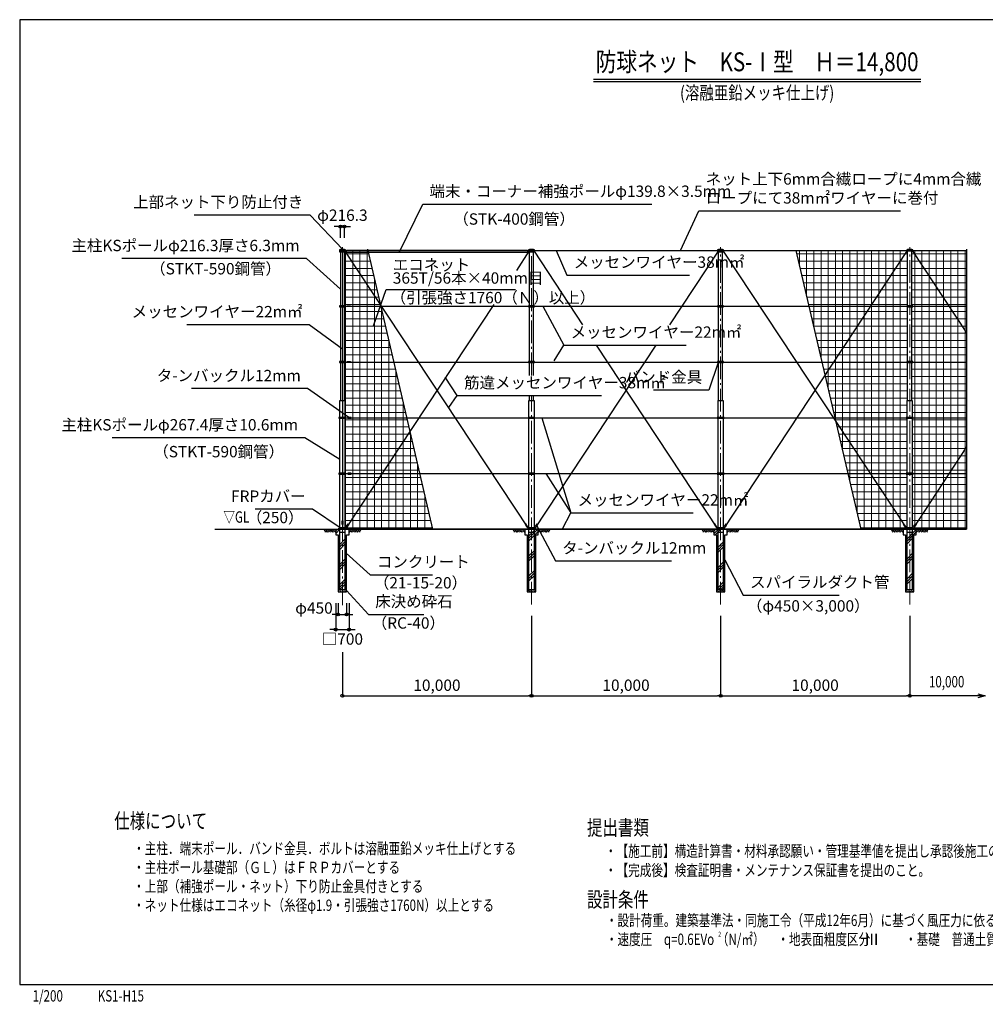
# Model space of a CAD drawing. Units: millimetres. Extents: x -468 to 77532, y 1487 to 53529.
# Drawn here: x -468 to 50598, y 1487 to 53529 of the extents above; entities that cross this region are included whole.
import ezdxf
from ezdxf.enums import TextEntityAlignment as Align

# ---------------------------------------------------------------- set-up
doc = ezdxf.new("R2010")
doc.units = ezdxf.units.MM
doc.linetypes.add('DASHDOT', pattern=[8.5, 6, -1, 0.5, -1])
doc.layers.get('DEFPOINTS').update_dxf_attribs({"color": 4})
for name, color, linetype in [('図面枠', 7, 'Continuous'), ('寸法', 6, 'Continuous'), ('寸法引出', 7, 'Continuous'), ('寸法文字', 6, 'Continuous'), ('画層1', 7, 'Continuous'), ('画層1-1', 82, 'Continuous'), ('画層2', 42, 'Continuous'), ('画層2-1', 5, 'Continuous')]:
    doc.layers.add(name, color=color, linetype=linetype)
for name, color, linetype, lineweight in [('通り芯', 4, 'Continuous', 13), ('ﾈｯﾄ', 230, 'Continuous', 13), ('ﾊｯﾁﾝｸﾞ', 1, 'Continuous', 13)]:
    doc.layers.add(name, color=color, linetype=linetype, lineweight=lineweight)
doc.styles.add('1_100', font='romans.shx', dxfattribs={"width": 0.75, "bigfont": 'extfont2.shx'})
doc.styles.add('STYLE1', font='HGRSKP.TTF', dxfattribs={"width": 0.75})
doc.styles.add('ＭＳ Ｐ明朝', font='msmincho.ttc')
doc.dimstyles.new('1_200', dxfattribs={"dimscale": 200, "dimtxt": 3, "dimasz": 0.8, "dimexe": 0, "dimexo": 3, "dimgap": 1, "dimtad": 1, "dimdec": 1, "dimzin": 12, "dimdsep": 46, "dimlunit": 6, "dimtxsty": '1_100', "dimblk1": 'ORIGIN', "dimblk2": 'ORIGIN', "dimsah": 1, "dimcen": 0.09, "dimclrd": 256, "dimclre": 256, "dimclrt": 256, "dimadec": 0, "dimazin": 0, "dimtfac": 1, "dimtdec": 1, "dimtmove": 2, "dimatfit": 3, "dimldrblk": 'ORIGIN', "dimfxl": 1, "dimtolj": 1, "dimtzin": 0, "dimarcsym": 0})
pattern_1 = [(45, (148118.6, -182224.4), (-530.33, 530.33), []), (45, (148052.3, -182158.1), (-530.33, 530.33), []), (45, (147986, -182091.8), (-530.33, 530.33), [])]

# ---------------------------------------------------------------- blocks, each defined once
blk = doc.blocks.new('_ORIGIN')
at = {"color": 0, "linetype": 'ByBlock'}
blk.add_line((0, 0), (-1, 0), dxfattribs=at)
blk.add_circle((0, 0), 0.5, dxfattribs=at)
blk = doc.blocks.new('*D3')
at = {"layer": 'DEFPOINTS', "color": 0, "linetype": 'Continuous'}
for p in [(26598, 22621), (16598, 20695), (26598, 17795)]:
    blk.add_point(p, dxfattribs=at)
at = {"layer": '寸法', "linetype": 'Continuous', "lineweight": -2}
for p, q in [((26598, 22021), (26598, 17795)), ((16598, 20095), (16598, 17795)), ((16758, 17795), (26438, 17795))]:
    blk.add_line(p, q, dxfattribs=at)
at = {"layer": '寸法', "linetype": 'Continuous', "lineweight": -2, "xscale": 160, "yscale": 160, "zscale": 160, "rotation": 180}
blk.add_blockref('_ORIGIN', (16598, 17795), dxfattribs=at)
at = {"layer": '寸法', "linetype": 'Continuous', "lineweight": -2, "xscale": 160, "yscale": 160, "zscale": 160}
blk.add_blockref('_ORIGIN', (26598, 17795), dxfattribs=at)
at = {"layer": '寸法', "linetype": 'Continuous', "insert": (21598, 18353), "char_height": 600, "attachment_point": 5, "style": '1_100'}
blk.add_mtext('\\A1;10,000', dxfattribs=at)
blk = doc.blocks.new('*D4')
at = {"layer": 'DEFPOINTS', "color": 0, "linetype": 'Continuous'}
for p in [(16248, 23295), (16948, 23295), (16948, 21295)]:
    blk.add_point(p, dxfattribs=at)
at = {"layer": '寸法', "linetype": 'Continuous', "lineweight": -2}
for p, q in [((16248, 22695), (16248, 21295)), ((16948, 22695), (16948, 21295)), ((16088, 21295), (15928, 21295)), ((16248, 21295), (16948, 21295)), ((17108, 21295), (17268, 21295))]:
    blk.add_line(p, q, dxfattribs=at)
at = {"layer": '寸法', "linetype": 'Continuous', "lineweight": -2, "xscale": 160, "yscale": 160, "zscale": 160}
blk.add_blockref('_ORIGIN', (16248, 21295), dxfattribs=at)
at = {"layer": '寸法', "linetype": 'Continuous', "lineweight": -2, "xscale": 160, "yscale": 160, "zscale": 160, "rotation": 180}
blk.add_blockref('_ORIGIN', (16948, 21295), dxfattribs=at)
at = {"layer": '寸法', "linetype": 'Continuous', "insert": (16598, 20795), "char_height": 600, "attachment_point": 5, "style": '1_100'}
blk.add_mtext('\\A1;□700', dxfattribs=at)
blk = doc.blocks.new('*D5')
at = {"layer": 'DEFPOINTS', "color": 0, "linetype": 'Continuous'}
for p in [(26598, 22621), (36598, 22621), (36598, 17795)]:
    blk.add_point(p, dxfattribs=at)
at = {"layer": '寸法', "linetype": 'Continuous', "lineweight": -2}
for p, q in [((26598, 22021), (26598, 17795)), ((36598, 22021), (36598, 17795)), ((26758, 17795), (36438, 17795))]:
    blk.add_line(p, q, dxfattribs=at)
at = {"layer": '寸法', "linetype": 'Continuous', "lineweight": -2, "xscale": 160, "yscale": 160, "zscale": 160, "rotation": 180}
blk.add_blockref('_ORIGIN', (26598, 17795), dxfattribs=at)
at = {"layer": '寸法', "linetype": 'Continuous', "lineweight": -2, "xscale": 160, "yscale": 160, "zscale": 160}
blk.add_blockref('_ORIGIN', (36598, 17795), dxfattribs=at)
at = {"layer": '寸法', "linetype": 'Continuous', "insert": (31598, 18353), "char_height": 600, "attachment_point": 5, "style": '1_100'}
blk.add_mtext('\\A1;10,000', dxfattribs=at)
blk = doc.blocks.new('*D6')
at = {"layer": 'DEFPOINTS', "color": 0, "linetype": 'Continuous'}
for p in [(36598, 22621), (46598, 22621), (46598, 17795)]:
    blk.add_point(p, dxfattribs=at)
at = {"layer": '寸法', "linetype": 'Continuous', "lineweight": -2}
for p, q in [((36598, 22021), (36598, 17795)), ((46598, 22021), (46598, 17795)), ((36758, 17795), (46438, 17795))]:
    blk.add_line(p, q, dxfattribs=at)
at = {"layer": '寸法', "linetype": 'Continuous', "lineweight": -2, "xscale": 160, "yscale": 160, "zscale": 160, "rotation": 180}
blk.add_blockref('_ORIGIN', (36598, 17795), dxfattribs=at)
at = {"layer": '寸法', "linetype": 'Continuous', "lineweight": -2, "xscale": 160, "yscale": 160, "zscale": 160}
blk.add_blockref('_ORIGIN', (46598, 17795), dxfattribs=at)
at = {"layer": '寸法', "linetype": 'Continuous', "insert": (41598, 18353), "char_height": 600, "attachment_point": 5, "style": '1_100'}
blk.add_mtext('\\A1;10,000', dxfattribs=at)
blk = doc.blocks.new('*D7')
at = {"layer": 'DEFPOINTS', "color": 0, "linetype": 'Continuous'}
for p in [(16373, 23295), (16823, 23295), (16823, 22095)]:
    blk.add_point(p, dxfattribs=at)
at = {"layer": '寸法', "linetype": 'Continuous', "lineweight": -2}
for p, q in [((16373, 22695), (16373, 22095)), ((16823, 22695), (16823, 22095)), ((16213, 22095), (16053, 22095)), ((16373, 22095), (16823, 22095)), ((16983, 22095), (17143, 22095))]:
    blk.add_line(p, q, dxfattribs=at)
at = {"layer": '寸法', "linetype": 'Continuous', "lineweight": -2, "xscale": 160, "yscale": 160, "zscale": 160}
blk.add_blockref('_ORIGIN', (16373, 22095), dxfattribs=at)
at = {"layer": '寸法', "linetype": 'Continuous', "lineweight": -2, "xscale": 160, "yscale": 160, "zscale": 160, "rotation": 180}
blk.add_blockref('_ORIGIN', (16823, 22095), dxfattribs=at)
at = {"layer": '寸法', "linetype": 'Continuous', "insert": (15095, 22434), "char_height": 600, "attachment_point": 5, "style": '1_100'}
blk.add_mtext('\\A1;φ450', dxfattribs=at)
blk = doc.blocks.new('*D8')
at = {"layer": 'DEFPOINTS', "color": 0, "linetype": 'Continuous'}
for p in [(16706, 42595), (16490, 41395), (16706, 41395)]:
    blk.add_point(p, dxfattribs=at)
at = {"layer": '寸法', "linetype": 'Continuous', "lineweight": -2}
for p, q in [((16330, 42595), (16170, 42595)), ((16490, 41995), (16490, 42595)), ((16490, 42595), (16706, 42595)), ((16706, 41995), (16706, 42595)), ((16866, 42595), (17026, 42595))]:
    blk.add_line(p, q, dxfattribs=at)
at = {"layer": '寸法', "linetype": 'Continuous', "lineweight": -2, "xscale": 160, "yscale": 160, "zscale": 160}
blk.add_blockref('_ORIGIN', (16490, 42595), dxfattribs=at)
at = {"layer": '寸法', "linetype": 'Continuous', "lineweight": -2, "xscale": 160, "yscale": 160, "zscale": 160, "rotation": 180}
blk.add_blockref('_ORIGIN', (16706, 42595), dxfattribs=at)
at = {"layer": '寸法', "linetype": 'Continuous', "insert": (16598, 43195), "char_height": 600, "attachment_point": 5, "style": '1_100'}
blk.add_mtext('\\A1;φ216.3', dxfattribs=at)

msp = doc.modelspace()

# ---------------------------------------------------------------- hatches: boundary and pattern name
at = {"layer": 'ﾈｯﾄ', "lineweight": 13}
h = msp.add_hatch(dxfattribs=at)
h.set_pattern_fill('NET', color=256, scale=120, style=0)
h.paths.add_polyline_path([(17931.14, 41335.4), (16706.49, 41335.4), (16706.49, 33595.4), (16732.04, 33595.4), (16732.04, 26620.4), (21360.93, 26620.4)])
h = msp.add_hatch(dxfattribs=at)
h.set_pattern_fill('NET', color=256, scale=120, style=0)
h.paths.add_polyline_path([(44518.95, 38385.4), (46440.19, 41297.51), (46440.19, 41335.4), (40579.06, 41335.4), (41266.69, 38385.4)])
h.paths.add_polyline_path([(46490.19, 41310.4), (46448.7, 41310.4), (44518.95, 38385.4), (46440.19, 38385.4), (46440.19, 38410.4), (46490.19, 38410.4)])
h.paths.add_polyline_path([(41266.69, 38385.4), (41954.32, 35435.4), (42572.7, 35435.4), (44518.95, 38385.4)])
h.paths.add_polyline_path([(46440.19, 35435.4), (46440.19, 35460.4), (46490.19, 35460.4), (46490.19, 38360.4), (46440.19, 38360.4), (46440.19, 38385.4), (44518.95, 38385.4), (42572.7, 35435.4)])
h.paths.add_polyline_path([(46414.64, 32485.4), (46414.64, 32510.4), (46464.64, 32510.4), (46464.64, 33595.4), (46490.19, 33595.4), (46490.19, 35410.4), (46440.19, 35410.4), (46440.19, 35435.4), (42572.7, 35435.4), (42115.76, 34742.8), (42641.94, 32485.4)])
h.paths.add_polyline_path([(42572.7, 35435.4), (41954.32, 35435.4), (42115.76, 34742.8)])
h.paths.add_polyline_path([(42688.08, 32287.46), (43329.57, 29535.4), (44509.93, 29535.4)])
h.paths.add_polyline_path([(44509.93, 29535.4), (46414.64, 29535.4), (46414.64, 29560.4), (46464.64, 29560.4), (46464.64, 32460.4), (46414.64, 32460.4), (46414.64, 32485.4), (42641.94, 32485.4), (42688.08, 32287.46)])
h.paths.add_polyline_path([(46276.39, 26867.01), (46295.8, 26879.57), (46390.56, 26733.09), (46372.69, 26721.54), (46423.09, 26645.4), (46464.64, 26645.4), (46464.64, 29510.4), (46414.64, 29510.4), (46414.64, 29535.4), (44509.93, 29535.4)])
h.paths.add_polyline_path([(44509.93, 29535.4), (43329.57, 29535.4), (44009.04, 26620.4), (46414.64, 26620.4), (46414.64, 26658.17), (46372.69, 26721.54), (46356.98, 26711.37), (46262.22, 26857.84), (46276.39, 26867.01)])
h.paths.add_polyline_path([(49598.34, 26620.4), (49598.34, 29535.4), (48671.96, 29535.4), (46919.42, 26867.58), (46934.47, 26857.84), (46839.71, 26711.37), (46823.63, 26721.77), (46782.04, 26658.46), (46782.04, 26620.4)])
h.paths.add_polyline_path([(48671.96, 29535.4), (46782.04, 29535.4), (46782.04, 29510.4), (46732.04, 29510.4), (46732.04, 26645.4), (46773.47, 26645.4), (46823.63, 26721.77), (46806.13, 26733.09), (46900.88, 26879.57), (46919.42, 26867.58)])
h.paths.add_polyline_path([(48671.96, 29535.4), (49598.34, 30945.6), (49598.34, 32485.4), (46782.04, 32485.4), (46782.04, 32460.4), (46732.04, 32460.4), (46732.04, 29560.4), (46782.04, 29560.4), (46782.04, 29535.4)])
h.paths.add_polyline_path([(48671.96, 29535.4), (49598.34, 29535.4), (49598.34, 30945.6)], flags=17)
h.paths.add_polyline_path([(49598.34, 32485.4), (49598.34, 35435.4), (46756.49, 35435.4), (46756.49, 35410.4), (46706.49, 35410.4), (46706.49, 33595.4), (46732.04, 33595.4), (46732.04, 32510.4), (46782.04, 32510.4), (46782.04, 32485.4)])
h.paths.add_polyline_path([(49598.34, 35435.4), (49598.34, 36970.95), (48669.24, 38385.4), (46756.49, 38385.4), (46756.49, 38360.4), (46706.49, 38360.4), (46706.49, 35460.4), (46756.49, 35460.4), (46756.49, 35435.4)])
h.paths.add_polyline_path([(48669.24, 38385.4), (49598.34, 36970.95), (49598.34, 38385.4)])
h.paths.add_polyline_path([(49598.34, 41335.4), (46756.49, 41335.4), (46756.49, 41297.34), (48669.24, 38385.4), (49598.34, 38385.4)])
h.paths.add_polyline_path([(46747.92, 41310.4), (46706.49, 41310.4), (46706.49, 38410.4), (46756.49, 38410.4), (46756.49, 38385.4), (48669.24, 38385.4)])
at = {"layer": 'ﾊｯﾁﾝｸﾞ'}
h = msp.add_hatch(dxfattribs=at)
h.set_pattern_fill('PLAST', color=256, scale=3000, angle=45, style=0)
h.set_pattern_definition(pattern_1)
h.paths.add_polyline_path([(16373.34, 23395.4), (16823.34, 23395.4), (16823.34, 26295.4), (16948.34, 26295.4), (16948.34, 26595.4), (16248.34, 26595.4), (16248.34, 26295.4), (16373.34, 26295.4)])
h = msp.add_hatch(dxfattribs=at)
h.set_pattern_fill('PLAST', color=256, scale=3000, angle=45, style=0)
h.set_pattern_definition(pattern_1)
h.paths.add_polyline_path([(26373.34, 23395.4), (26823.34, 23395.4), (26823.34, 26295.4), (26948.34, 26295.4), (26948.34, 26595.4), (26248.34, 26595.4), (26248.34, 26295.4), (26373.34, 26295.4)])
h = msp.add_hatch(dxfattribs=at)
h.set_pattern_fill('PLAST', color=256, scale=3000, angle=45, style=0)
h.set_pattern_definition(pattern_1)
h.paths.add_polyline_path([(36823.34, 26295.4), (36948.34, 26295.4), (36948.34, 26595.4), (36248.34, 26595.4), (36248.34, 26295.4), (36373.34, 26295.4), (36373.34, 23395.4), (36823.34, 23395.4)])
h = msp.add_hatch(dxfattribs=at)
h.set_pattern_fill('PLAST', color=256, scale=3000, angle=45, style=0)
h.set_pattern_definition(pattern_1)
h.paths.add_polyline_path([(46823.34, 26295.4), (46948.34, 26295.4), (46948.34, 26595.4), (46248.34, 26595.4), (46248.34, 26295.4), (46373.34, 26295.4), (46373.34, 23395.4), (46823.34, 23395.4)])

# ---------------------------------------------------------------- linework, layer by layer
at = {"layer": 'DEFPOINTS'}
for p, q in [((17917.82, 41392.55), (21366.76, 26595.4)), ((40579.06, 41335.4), (44014.86, 26595.4)), ((49598.34, 41395.4), (49598.34, 26595.4))]:
    msp.add_line(p, q, dxfattribs=at)
at = {"layer": '図面枠'}
msp.add_lwpolyline([(-468.32, 2528.74), (77531.68, 2528.74), (77531.68, 53528.74), (-468.32, 53528.74)], close=True, dxfattribs=at)
at = {"layer": '寸法', "linetype": 'Continuous'}
for points in [[(50598.02, 17795.4), (46598.34, 17795.4)], [(50198.02, 17902.58), (50598.02, 17795.4), (50198.02, 17688.22)]]:
    msp.add_lwpolyline(points, dxfattribs=at)
at = {"layer": '寸法引出', "linetype": 'Continuous'}
for p, q in [((27205.97, 38385.4), (28305.56, 36326.66)), ((22672.19, 33656.78), (22028.68, 34629.05)), ((27146.96, 32485.4), (28675.66, 27459.31)), ((27350.92, 29535.4), (28675.66, 27459.31))]:
    msp.add_line(p, q, dxfattribs=at)
at = {"layer": '画層1', "linetype": 'Continuous'}
for p, q in [((29878.16, 50390.39), (47185.2, 50390.39)), ((29878.16, 50270.39), (47185.2, 50270.39)), ((16756.49, 41360.4), (16440.19, 41360.4)), ((16440.19, 41360.4), (16440.19, 41310.4)), ((16440.19, 41310.4), (16440.19, 41260.4)), ((16756.49, 41310.4), (16440.19, 41310.4)), ((16440.19, 41310.4), (16756.49, 41310.4)), ((16440.19, 41260.4), (16756.49, 41260.4)), ((16490.19, 41395.4), (16490.19, 33395.4)), ((16490.19, 41395.4), (16706.49, 41395.4)), ((16573.34, 41360.4), (16573.34, 41310.4)), ((16573.34, 41310.4), (16573.34, 41260.4)), ((16598.34, 41335.4), (49598.34, 41335.4)), ((16598.34, 41335.4), (16598.34, 26620.4)), ((16623.34, 41310.4), (16623.34, 41360.4)), ((16623.34, 41260.4), (16623.34, 41310.4)), ((16706.49, 41395.4), (16706.49, 33395.4)), ((16731.49, 41335.4), (16857.04, 41335.4)), ((16756.49, 41310.4), (16756.49, 41360.4)), ((16756.49, 41260.4), (16756.49, 41310.4)), ((26756.49, 41360.4), (26440.19, 41360.4)), ((26440.19, 41360.4), (26440.19, 41310.4)), ((26440.19, 41310.4), (26440.19, 41260.4)), ((26756.49, 41310.4), (26440.19, 41310.4)), ((26440.19, 41310.4), (26756.49, 41310.4)), ((26440.19, 41260.4), (26756.49, 41260.4)), ((26490.19, 41395.4), (26706.49, 41395.4)), ((26490.19, 34730.12), (26490.19, 41395.4)), ((26573.34, 41360.4), (26573.34, 41310.4)), ((26573.34, 41310.4), (26573.34, 41260.4)), ((26623.34, 41310.4), (26623.34, 41360.4)), ((26623.34, 41260.4), (26623.34, 41310.4)), ((26706.49, 34730.12), (26706.49, 41395.4)), ((26756.49, 41310.4), (26756.49, 41360.4)), ((26756.49, 41260.4), (26756.49, 41310.4)), ((36440.19, 41360.4), (36440.19, 41310.4)), ((36756.49, 41360.4), (36440.19, 41360.4)), ((36440.19, 41310.4), (36440.19, 41260.4)), ((36440.19, 41310.4), (36756.49, 41310.4)), ((36440.19, 41260.4), (36756.49, 41260.4)), ((36490.19, 33395.4), (36490.19, 41395.4)), ((36490.19, 41395.4), (36706.49, 41395.4)), ((36573.34, 41360.4), (36573.34, 41310.4)), ((36573.34, 41310.4), (36573.34, 41260.4)), ((36623.34, 41310.4), (36623.34, 41360.4)), ((36623.34, 41260.4), (36623.34, 41310.4)), ((36706.49, 33395.4), (36706.49, 41395.4)), ((36756.49, 41310.4), (36756.49, 41360.4)), ((36756.49, 41260.4), (36756.49, 41310.4)), ((46756.49, 41360.4), (46440.19, 41360.4)), ((46440.19, 41360.4), (46440.19, 41310.4)), ((46440.19, 41310.4), (46756.49, 41310.4)), ((46490.19, 33395.4), (46490.19, 41395.4)), ((46490.19, 41395.4), (46706.49, 41395.4)), ((46573.34, 41360.4), (46573.34, 41310.4)), ((46623.34, 41310.4), (46623.34, 41360.4)), ((46706.49, 33395.4), (46706.49, 41395.4)), ((46756.49, 41310.4), (46756.49, 41360.4)), ((16756.49, 38410.4), (16440.19, 38410.4)), ((16440.19, 38410.4), (16440.19, 38360.4)), ((16440.19, 38360.4), (16756.49, 38360.4)), ((16573.34, 38410.4), (16573.34, 38360.4)), ((16623.34, 38360.4), (16623.34, 38410.4)), ((16756.49, 38360.4), (16756.49, 38410.4)), ((26756.49, 38410.4), (26440.19, 38410.4)), ((26440.19, 38410.4), (26440.19, 38360.4)), ((26440.19, 38360.4), (26756.49, 38360.4)), ((26573.34, 38410.4), (26573.34, 38360.4)), ((26623.34, 38360.4), (26623.34, 38410.4)), ((26756.49, 38360.4), (26756.49, 38410.4)), ((36440.19, 38410.4), (36440.19, 38360.4)), ((36756.49, 38410.4), (36440.19, 38410.4)), ((36440.19, 38360.4), (36756.49, 38360.4)), ((36573.34, 38410.4), (36573.34, 38360.4)), ((36623.34, 38360.4), (36623.34, 38410.4)), ((36756.49, 38360.4), (36756.49, 38410.4)), ((46756.49, 38410.4), (46440.19, 38410.4)), ((46440.19, 38410.4), (46440.19, 38360.4)), ((46440.19, 38360.4), (46756.49, 38360.4)), ((46573.34, 38410.4), (46573.34, 38360.4)), ((46623.34, 38360.4), (46623.34, 38410.4)), ((46756.49, 38360.4), (46756.49, 38410.4)), ((16756.49, 35460.4), (16440.19, 35460.4)), ((16440.19, 35460.4), (16440.19, 35410.4)), ((16440.19, 35410.4), (16756.49, 35410.4)), ((16573.34, 35460.4), (16573.34, 35410.4)), ((16623.34, 35410.4), (16623.34, 35460.4)), ((16756.49, 35410.4), (16756.49, 35460.4)), ((26756.49, 35460.4), (26440.19, 35460.4)), ((26440.19, 35460.4), (26440.19, 35410.4)), ((26440.19, 35410.4), (26756.49, 35410.4)), ((26573.34, 35460.4), (26573.34, 35410.4)), ((26623.34, 35410.4), (26623.34, 35460.4)), ((26756.49, 35410.4), (26756.49, 35460.4)), ((36440.19, 35460.4), (36440.19, 35410.4)), ((36756.49, 35460.4), (36440.19, 35460.4)), ((36440.19, 35410.4), (36756.49, 35410.4)), ((36573.34, 35460.4), (36573.34, 35410.4)), ((36623.34, 35410.4), (36623.34, 35460.4)), ((36756.49, 35410.4), (36756.49, 35460.4)), ((46756.49, 35460.4), (46440.19, 35460.4)), ((46440.19, 35460.4), (46440.19, 35410.4)), ((46440.19, 35410.4), (46756.49, 35410.4)), ((46573.34, 35460.4), (46573.34, 35410.4)), ((46623.34, 35410.4), (46623.34, 35460.4)), ((46756.49, 35410.4), (46756.49, 35460.4)), ((16464.64, 33395.4), (16732.04, 33395.4)), ((16464.64, 23395.4), (16464.64, 33395.4)), ((16732.04, 33395.4), (16732.04, 23395.4)), ((26464.64, 33395.4), (26732.04, 33395.4)), ((26464.64, 23395.4), (26464.64, 33395.4)), ((26490.19, 33395.4), (26490.19, 33656.78)), ((26706.49, 33395.4), (26706.49, 33656.78)), ((26732.04, 33395.4), (26732.04, 23395.4)), ((36464.64, 33395.4), (36732.04, 33395.4)), ((36464.64, 23395.4), (36464.64, 33395.4)), ((36732.04, 33395.4), (36732.04, 23395.4)), ((46464.64, 33395.4), (46732.04, 33395.4)), ((46464.64, 23395.4), (46464.64, 33395.4)), ((46732.04, 33395.4), (46732.04, 23395.4)), ((16782.04, 32510.4), (16414.64, 32510.4)), ((16414.64, 32510.4), (16414.64, 32460.4)), ((16414.64, 32460.4), (16782.04, 32460.4)), ((16573.34, 32510.4), (16573.34, 32460.4)), ((16623.34, 32460.4), (16623.34, 32510.4)), ((16782.04, 32460.4), (16782.04, 32510.4)), ((26414.64, 32510.4), (26414.64, 32460.4)), ((26782.04, 32510.4), (26414.64, 32510.4)), ((26414.64, 32460.4), (26782.04, 32460.4)), ((26573.34, 32510.4), (26573.34, 32460.4)), ((26623.34, 32460.4), (26623.34, 32510.4)), ((26782.04, 32460.4), (26782.04, 32510.4)), ((36414.64, 32510.4), (36414.64, 32460.4)), ((36782.04, 32510.4), (36414.64, 32510.4)), ((36414.64, 32460.4), (36782.04, 32460.4)), ((36573.34, 32510.4), (36573.34, 32460.4)), ((36623.34, 32460.4), (36623.34, 32510.4)), ((36782.04, 32460.4), (36782.04, 32510.4)), ((46782.04, 32510.4), (46414.64, 32510.4)), ((46414.64, 32510.4), (46414.64, 32460.4)), ((46414.64, 32460.4), (46782.04, 32460.4)), ((46573.34, 32510.4), (46573.34, 32460.4)), ((46623.34, 32460.4), (46623.34, 32510.4)), ((46782.04, 32460.4), (46782.04, 32510.4)), ((16782.04, 29560.4), (16414.64, 29560.4)), ((16414.64, 29560.4), (16414.64, 29510.4)), ((16414.64, 29510.4), (16782.04, 29510.4)), ((16573.34, 29560.4), (16573.34, 29510.4)), ((16623.34, 29510.4), (16623.34, 29560.4)), ((16782.04, 29510.4), (16782.04, 29560.4)), ((26414.64, 29560.4), (26414.64, 29510.4)), ((26782.04, 29560.4), (26414.64, 29560.4)), ((26414.64, 29510.4), (26782.04, 29510.4)), ((26573.34, 29560.4), (26573.34, 29510.4)), ((26623.34, 29510.4), (26623.34, 29560.4)), ((26782.04, 29510.4), (26782.04, 29560.4)), ((36414.64, 29560.4), (36414.64, 29510.4)), ((36782.04, 29560.4), (36414.64, 29560.4)), ((36414.64, 29510.4), (36782.04, 29510.4)), ((36573.34, 29560.4), (36573.34, 29510.4)), ((36623.34, 29510.4), (36623.34, 29560.4)), ((36782.04, 29510.4), (36782.04, 29560.4)), ((46782.04, 29560.4), (46414.64, 29560.4)), ((46414.64, 29560.4), (46414.64, 29510.4)), ((46414.64, 29510.4), (46782.04, 29510.4)), ((46573.34, 29560.4), (46573.34, 29510.4)), ((46623.34, 29510.4), (46623.34, 29560.4)), ((46782.04, 29510.4), (46782.04, 29560.4)), ((16573.34, 26645.4), (16573.34, 26595.4)), ((16598.34, 26620.4), (49598.34, 26620.4)), ((16623.34, 26595.4), (16623.34, 26645.4)), ((26573.34, 26645.4), (26573.34, 26595.4)), ((26623.34, 26595.4), (26623.34, 26645.4)), ((36573.34, 26645.4), (36573.34, 26595.4)), ((36623.34, 26595.4), (36623.34, 26645.4)), ((46573.34, 26645.4), (46573.34, 26595.4)), ((46623.34, 26595.4), (46623.34, 26645.4))]:
    msp.add_line(p, q, dxfattribs=at)
at = {"layer": '画層1', "color": 5}
msp.add_line((26464.64, 33395.4), (26732.04, 33395.4), dxfattribs=at)
at = {"layer": '画層1'}
for points in [[(16857.04, 41355.4), (17031.49, 41355.4), (17031.49, 41315.4), (16857.04, 41315.4)], [(16578.34, 27045.4), (16618.34, 27045.4), (16618.34, 26845.4), (16578.34, 26845.4)], [(16882.59, 26600.4), (17057.04, 26600.4), (17057.04, 26640.4), (16882.59, 26640.4)]]:
    msp.add_lwpolyline(points, close=True, dxfattribs=at)
at = {"layer": '画層1', "linetype": 'Continuous'}
for points in [[(16414.64, 26645.4), (16782.04, 26645.4), (16782.04, 26595.4), (16414.64, 26595.4)], [(26414.64, 26645.4), (26782.04, 26645.4), (26782.04, 26595.4), (26414.64, 26595.4)], [(36414.64, 26645.4), (36782.04, 26645.4), (36782.04, 26595.4), (36414.64, 26595.4)], [(46414.64, 26645.4), (46782.04, 26645.4), (46782.04, 26595.4), (46414.64, 26595.4)]]:
    msp.add_lwpolyline(points, close=True, dxfattribs=at)
for centre in [(16465.19, 41335.4), (16465.19, 41285.4), (16598.34, 41335.4), (16598.34, 41285.4), (16731.49, 41335.4), (16731.49, 41285.4), (26465.19, 41335.4), (26465.19, 41285.4), (26598.34, 41335.4), (26598.34, 41285.4), (26731.49, 41335.4), (26731.49, 41285.4), (36465.19, 41335.4), (36465.19, 41285.4), (36598.34, 41335.4), (36598.34, 41285.4), (36731.49, 41335.4), (36731.49, 41285.4), (46465.19, 41335.4), (46598.34, 41335.4), (46731.49, 41335.4), (16465.19, 38385.4), (16598.34, 38385.4), (16731.49, 38385.4), (26465.19, 38385.4), (26598.34, 38385.4), (26731.49, 38385.4), (36465.19, 38385.4), (36598.34, 38385.4), (36731.49, 38385.4), (46465.19, 38385.4), (46598.34, 38385.4), (46731.49, 38385.4), (16465.19, 35435.4), (16598.34, 35435.4), (16731.49, 35435.4), (26465.19, 35435.4), (26598.34, 35435.4), (26731.49, 35435.4), (36465.19, 35435.4), (36598.34, 35435.4), (36731.49, 35435.4), (46465.19, 35435.4), (46598.34, 35435.4), (46731.49, 35435.4), (16439.64, 32485.4), (16598.34, 32485.4), (16757.04, 32485.4), (26439.64, 32485.4), (26598.34, 32485.4), (26757.04, 32485.4), (36439.64, 32485.4), (36598.34, 32485.4), (36757.04, 32485.4), (46439.64, 32485.4), (46598.34, 32485.4), (46757.04, 32485.4), (16439.64, 29535.4), (16598.34, 29535.4), (16757.04, 29535.4), (26439.64, 29535.4), (26598.34, 29535.4), (26757.04, 29535.4), (36439.64, 29535.4), (36598.34, 29535.4), (36757.04, 29535.4), (46439.64, 29535.4), (46598.34, 29535.4), (46757.04, 29535.4), (16439.64, 26620.4), (16598.34, 26620.4), (16757.04, 26620.4), (26439.64, 26620.4), (26598.34, 26620.4), (26757.04, 26620.4), (36439.64, 26620.4), (36598.34, 26620.4), (36757.04, 26620.4), (46439.64, 26620.4), (46598.34, 26620.4), (46757.04, 26620.4)]:
    msp.add_circle(centre, 10.77, dxfattribs=at)
at = {"layer": '画層1-1', "linetype": 'Continuous'}
for p, q in [((16731.49, 41285.4), (26439.64, 26620.4)), ((16806.49, 41285.4), (16756.49, 41285.4)), ((26465.19, 41285.4), (25798.33, 40278.05)), ((26390.19, 41285.4), (26440.19, 41285.4)), ((26731.49, 41285.4), (29303.61, 37400)), ((36465.19, 41285.4), (33893.08, 37400)), ((36731.49, 41285.4), (46439.64, 26620.4)), ((46465.19, 41335.4), (36757.04, 26620.4)), ((46731.49, 41335.4), (49598.34, 36970.95)), ((16598.34, 38385.4), (49598.34, 38385.4)), ((24610.02, 38483), (16757.04, 26620.4)), ((33182.54, 36326.66), (26757.04, 26620.4)), ((30014.15, 36326.66), (36439.64, 26620.4)), ((16598.34, 35435.4), (49598.34, 35435.4)), ((16598.34, 32485.4), (49598.34, 32485.4)), ((49598.34, 30945.6), (46757.04, 26620.4)), ((16598.34, 29535.4), (49598.34, 29535.4))]:
    msp.add_line(p, q, dxfattribs=at)
msp.add_lwpolyline([(16806.49, 41355.3), (26390.19, 41355.3), (26390.19, 41215.5), (16806.49, 41215.5)], close=True, dxfattribs=at)
at = {"layer": '画層1-1'}
for points in [[(16857.04, 38405.4), (17031.49, 38405.4), (17031.49, 38365.4), (16857.04, 38365.4)], [(16857.04, 35455.4), (17031.49, 35455.4), (17031.49, 35415.4), (16857.04, 35415.4)], [(16882.59, 32465.4), (17057.04, 32465.4), (17057.04, 32505.4), (16882.59, 32505.4)], [(16882.59, 29515.4), (17057.04, 29515.4), (17057.04, 29555.4), (16882.59, 29555.4)], [(16900.88, 26879.57), (16934.47, 26857.84), (16839.71, 26711.37), (16806.13, 26733.09)], [(26295.8, 26879.57), (26262.22, 26857.84), (26356.98, 26711.37), (26390.56, 26733.09)], [(26900.88, 26879.57), (26934.47, 26857.84), (26839.71, 26711.37), (26806.13, 26733.09)], [(36295.8, 26879.57), (36262.22, 26857.84), (36356.98, 26711.37), (36390.56, 26733.09)], [(36900.88, 26879.57), (36934.47, 26857.84), (36839.71, 26711.37), (36806.13, 26733.09)], [(46295.8, 26879.57), (46262.22, 26857.84), (46356.98, 26711.37), (46390.56, 26733.09)], [(46900.88, 26879.57), (46934.47, 26857.84), (46839.71, 26711.37), (46806.13, 26733.09)]]:
    msp.add_lwpolyline(points, close=True, dxfattribs=at)
at = {"layer": '画層2', "linetype": 'Continuous'}
msp.add_line((9847.63, 26595.4), (49598.34, 26595.4), dxfattribs=at)
at = {"layer": '画層2'}
for p, q in [((16823.34, 23395.4), (16373.34, 23395.4)), ((26823.34, 23395.4), (26373.34, 23395.4)), ((36823.34, 23395.4), (36373.34, 23395.4)), ((46823.34, 23395.4), (46373.34, 23395.4))]:
    msp.add_line(p, q, dxfattribs=at)
for points in [[(16248.34, 26595.4), (16248.34, 26295.4), (16373.34, 26295.4), (16373.34, 23295.4), (16823.34, 23295.4), (16823.34, 26295.4), (16948.34, 26295.4), (16948.34, 26595.4)], [(26248.34, 26595.4), (26248.34, 26295.4), (26373.34, 26295.4), (26373.34, 23295.4), (26823.34, 23295.4), (26823.34, 26295.4), (26948.34, 26295.4), (26948.34, 26595.4)], [(36248.34, 26595.4), (36248.34, 26295.4), (36373.34, 26295.4), (36373.34, 23295.4), (36823.34, 23295.4), (36823.34, 26295.4), (36948.34, 26295.4), (36948.34, 26595.4)], [(46248.34, 26595.4), (46248.34, 26295.4), (46373.34, 26295.4), (46373.34, 23295.4), (46823.34, 23295.4), (46823.34, 26295.4), (46948.34, 26295.4), (46948.34, 26595.4)]]:
    msp.add_lwpolyline(points, dxfattribs=at)
at = {"layer": '画層2-1', "linetype": 'Continuous'}
for p, q in [((16464.64, 26695.4), (16732.04, 26695.4)), ((26464.64, 26695.4), (26732.04, 26695.4)), ((36464.64, 26695.4), (36732.04, 26695.4)), ((46464.64, 26695.4), (46732.04, 26695.4)), ((16464.64, 26445.4), (16732.04, 26445.4)), ((26464.64, 26445.4), (26732.04, 26445.4)), ((36464.64, 26445.4), (36732.04, 26445.4)), ((46464.64, 26445.4), (46732.04, 26445.4))]:
    msp.add_line(p, q, dxfattribs=at)
at = {"layer": '通り芯', "linetype": 'DASHDOT', "ltscale": 200}
for p, q in [((16598.34, 22590.39), (16598.34, 41513.5)), ((26598.34, 34730.12), (26598.34, 41513.5)), ((36598.34, 22620.56), (36598.34, 41513.5)), ((46598.34, 22620.56), (46598.34, 41513.5)), ((26598.34, 22620.56), (26598.34, 33656.78))]:
    msp.add_line(p, q, dxfattribs=at)
at = {"layer": 'ﾊｯﾁﾝｸﾞ', "linetype": 'Continuous'}
for p, q in [((15699.14, 26579.81), (15631.94, 26512.61)), ((15683.55, 26595.4), (15833.55, 26445.4)), ((15782.54, 26595.4), (15897.13, 26480.81)), ((15996.13, 26579.81), (15861.72, 26445.4)), ((15881.54, 26595.4), (15946.63, 26530.31)), ((15980.53, 26595.4), (16130.53, 26445.4)), ((16079.53, 26595.4), (16229.53, 26445.4)), ((16178.52, 26595.4), (16248.34, 26525.58)), ((17018.16, 26595.4), (16948.34, 26525.58)), ((17117.16, 26595.4), (16967.16, 26445.4)), ((17216.15, 26595.4), (17066.15, 26445.4)), ((17200.56, 26579.81), (17334.97, 26445.4)), ((17315.15, 26595.4), (17250.06, 26530.31)), ((17414.14, 26595.4), (17299.56, 26480.81)), ((17513.14, 26595.4), (17363.14, 26445.4)), ((17497.55, 26579.81), (17564.75, 26512.61)), ((25699.14, 26579.81), (25631.94, 26512.61)), ((25683.55, 26595.4), (25833.55, 26445.4)), ((25782.54, 26595.4), (25897.13, 26480.81)), ((25996.13, 26579.81), (25861.72, 26445.4)), ((25881.54, 26595.4), (25946.63, 26530.31)), ((25980.53, 26595.4), (26130.53, 26445.4)), ((26079.53, 26595.4), (26229.53, 26445.4)), ((26178.52, 26595.4), (26248.34, 26525.58)), ((27018.16, 26595.4), (26948.34, 26525.58)), ((27117.16, 26595.4), (26967.16, 26445.4)), ((27216.15, 26595.4), (27066.15, 26445.4)), ((27200.56, 26579.81), (27334.97, 26445.4)), ((27315.15, 26595.4), (27250.06, 26530.31)), ((27414.14, 26595.4), (27299.56, 26480.81)), ((27513.14, 26595.4), (27363.14, 26445.4)), ((27497.55, 26579.81), (27564.75, 26512.61)), ((35699.14, 26579.81), (35631.94, 26512.61)), ((35683.55, 26595.4), (35833.55, 26445.4)), ((35782.54, 26595.4), (35897.13, 26480.81)), ((35996.13, 26579.81), (35861.72, 26445.4)), ((35881.54, 26595.4), (35946.63, 26530.31)), ((35980.53, 26595.4), (36130.53, 26445.4)), ((36079.53, 26595.4), (36229.53, 26445.4)), ((36178.52, 26595.4), (36248.34, 26525.58)), ((37018.16, 26595.4), (36948.34, 26525.58)), ((37117.16, 26595.4), (36967.16, 26445.4)), ((37216.15, 26595.4), (37066.15, 26445.4)), ((37200.56, 26579.81), (37334.97, 26445.4)), ((37315.15, 26595.4), (37250.06, 26530.31)), ((37414.14, 26595.4), (37299.56, 26480.81)), ((37513.14, 26595.4), (37363.14, 26445.4)), ((37497.55, 26579.81), (37564.75, 26512.61)), ((45699.14, 26579.81), (45631.94, 26512.61)), ((45683.55, 26595.4), (45833.55, 26445.4)), ((45782.54, 26595.4), (45897.13, 26480.81)), ((45996.13, 26579.81), (45861.72, 26445.4)), ((45881.54, 26595.4), (45946.63, 26530.31)), ((45980.53, 26595.4), (46130.53, 26445.4)), ((46079.53, 26595.4), (46229.53, 26445.4)), ((46178.52, 26595.4), (46248.34, 26525.58)), ((47018.16, 26595.4), (46948.34, 26525.58)), ((47117.16, 26595.4), (46967.16, 26445.4)), ((47216.15, 26595.4), (47066.15, 26445.4)), ((47200.56, 26579.81), (47334.97, 26445.4)), ((47315.15, 26595.4), (47250.06, 26530.31)), ((47414.14, 26595.4), (47299.56, 26480.81)), ((47513.14, 26595.4), (47363.14, 26445.4)), ((47497.55, 26579.81), (47564.75, 26512.61)), ((15748.64, 26530.31), (15663.73, 26445.4)), ((15798.14, 26480.81), (15762.72, 26445.4)), ((16045.62, 26530.31), (15960.71, 26445.4)), ((16095.12, 26480.81), (16059.71, 26445.4)), ((17101.57, 26480.81), (17136.98, 26445.4)), ((17151.06, 26530.31), (17235.97, 26445.4)), ((17398.55, 26480.81), (17433.96, 26445.4)), ((17448.05, 26530.31), (17532.96, 26445.4)), ((25748.64, 26530.31), (25663.73, 26445.4)), ((25798.14, 26480.81), (25762.72, 26445.4)), ((26045.62, 26530.31), (25960.71, 26445.4)), ((26095.12, 26480.81), (26059.71, 26445.4)), ((27101.57, 26480.81), (27136.98, 26445.4)), ((27151.06, 26530.31), (27235.97, 26445.4)), ((27398.55, 26480.81), (27433.96, 26445.4)), ((27448.05, 26530.31), (27532.96, 26445.4)), ((35748.64, 26530.31), (35663.73, 26445.4)), ((35798.14, 26480.81), (35762.72, 26445.4)), ((36045.62, 26530.31), (35960.71, 26445.4)), ((36095.12, 26480.81), (36059.71, 26445.4)), ((37101.57, 26480.81), (37136.98, 26445.4)), ((37151.06, 26530.31), (37235.97, 26445.4)), ((37398.55, 26480.81), (37433.96, 26445.4)), ((37448.05, 26530.31), (37532.96, 26445.4)), ((45748.64, 26530.31), (45663.73, 26445.4)), ((45798.14, 26480.81), (45762.72, 26445.4)), ((46045.62, 26530.31), (45960.71, 26445.4)), ((46095.12, 26480.81), (46059.71, 26445.4)), ((47101.57, 26480.81), (47136.98, 26445.4)), ((47151.06, 26530.31), (47235.97, 26445.4)), ((47398.55, 26480.81), (47433.96, 26445.4)), ((47448.05, 26530.31), (47532.96, 26445.4)), ((16393.34, 23295.4), (16451.08, 23395.4)), ((16406.18, 23317.64), (16419.02, 23295.4)), ((16422.36, 23395.4), (16438.47, 23373.56)), ((16479.95, 23295.4), (16537.68, 23395.4)), ((16492.78, 23317.64), (16505.62, 23295.4)), ((16508.96, 23395.4), (16525.07, 23373.56)), ((16566.55, 23295.4), (16624.28, 23395.4)), ((16579.39, 23317.64), (16592.23, 23295.4)), ((16595.57, 23395.4), (16611.67, 23373.56)), ((16653.15, 23295.4), (16710.89, 23395.4)), ((16665.99, 23317.64), (16678.83, 23295.4)), ((16682.17, 23395.4), (16698.28, 23373.56)), ((16739.75, 23295.4), (16797.49, 23395.4)), ((16752.59, 23317.64), (16765.43, 23295.4)), ((16768.77, 23395.4), (16784.88, 23373.56)), ((26393.34, 23295.4), (26451.08, 23395.4)), ((26406.18, 23317.64), (26419.02, 23295.4)), ((26422.36, 23395.4), (26438.47, 23373.56)), ((26479.95, 23295.4), (26537.68, 23395.4)), ((26492.78, 23317.64), (26505.62, 23295.4)), ((26508.96, 23395.4), (26525.07, 23373.56)), ((26566.55, 23295.4), (26624.28, 23395.4)), ((26579.39, 23317.64), (26592.23, 23295.4)), ((26595.57, 23395.4), (26611.67, 23373.56)), ((26653.15, 23295.4), (26710.89, 23395.4)), ((26665.99, 23317.64), (26678.83, 23295.4)), ((26682.17, 23395.4), (26698.28, 23373.56)), ((26739.75, 23295.4), (26797.49, 23395.4)), ((26752.59, 23317.64), (26765.43, 23295.4)), ((26768.77, 23395.4), (26784.88, 23373.56)), ((36393.34, 23295.4), (36451.08, 23395.4)), ((36406.18, 23317.64), (36419.02, 23295.4)), ((36422.36, 23395.4), (36438.47, 23373.56)), ((36479.95, 23295.4), (36537.68, 23395.4)), ((36492.78, 23317.64), (36505.62, 23295.4)), ((36508.96, 23395.4), (36525.07, 23373.56)), ((36566.55, 23295.4), (36624.28, 23395.4)), ((36579.39, 23317.64), (36592.23, 23295.4)), ((36595.57, 23395.4), (36611.67, 23373.56)), ((36653.15, 23295.4), (36710.89, 23395.4)), ((36665.99, 23317.64), (36678.83, 23295.4)), ((36682.17, 23395.4), (36698.28, 23373.56)), ((36739.75, 23295.4), (36797.49, 23395.4)), ((36752.59, 23317.64), (36765.43, 23295.4)), ((36768.77, 23395.4), (36784.88, 23373.56)), ((46393.34, 23295.4), (46451.08, 23395.4)), ((46406.18, 23317.64), (46419.02, 23295.4)), ((46422.36, 23395.4), (46438.47, 23373.56)), ((46479.95, 23295.4), (46537.68, 23395.4)), ((46492.78, 23317.64), (46505.62, 23295.4)), ((46508.96, 23395.4), (46525.07, 23373.56)), ((46566.55, 23295.4), (46624.28, 23395.4)), ((46579.39, 23317.64), (46592.23, 23295.4)), ((46595.57, 23395.4), (46611.67, 23373.56)), ((46653.15, 23295.4), (46710.89, 23395.4)), ((46665.99, 23317.64), (46678.83, 23295.4)), ((46682.17, 23395.4), (46698.28, 23373.56)), ((46739.75, 23295.4), (46797.49, 23395.4)), ((46752.59, 23317.64), (46765.43, 23295.4)), ((46768.77, 23395.4), (46784.88, 23373.56))]:
    msp.add_line(p, q, dxfattribs=at)

# ---------------------------------------------------------------- texts
at = {"layer": 'DEFPOINTS', "style": '1_100', "width": 0.75}
for s, p in [('1/200', (213.75, 1445.85)), ('KS1-H15', (3658.49, 1446.28))]:
    msp.add_text(s, height=600, dxfattribs=at).set_placement(p, align=Align.BOTTOM_LEFT)
at = {"layer": '寸法', "linetype": 'Continuous', "style": '1_100', "width": 0.75}
for s, p in [('▽GL', (10303.14, 26755.4)), ('10,000', (47616.28, 18051.43))]:
    msp.add_text(s, height=600, dxfattribs=at).set_placement(p, align=Align.BOTTOM_LEFT)
at = {"layer": '寸法文字', "linetype": 'Continuous', "char_height": 600, "style": '1_100'}
for s, insert, attachment_point in [('ネット上下6mm合繊ロープに4mm合繊\\Pロープにて38m㎡ワイヤーに巻付', (35812.29, 43622.8), 7), ('端末・コーナー補強ポールφ139.8×3.5mm', (21204.46, 43974.78), 7), ('上部ネット下り防止付き', (14531.4, 43404.59), 9), ('（STK-400鋼管）', (22462.66, 43293.7), 1), ('主柱KSポールφ216.3厚さ6.3mm', (14334.19, 41106.11), 9), ('メッセンワイヤー38m㎡', (28829.87, 40226.74), 7), ('（STKT-590鋼管）', (13350.56, 40666.66), 3), ('（引張強さ1760（Ｎ）以上）', (19146.97, 39138.68), 1), ('メッセンワイヤー22m㎡', (14488.79, 37609.14), 9), ('メッセンワイヤー22m㎡', (28665.56, 36526.66), 7), ('タ-ンバックル12mm', (14400.63, 34231.37), 9), ('バンド金具', (35623.01, 34152.82), 9), ('筋違メッセンワイヤー38m㎡', (23032.19, 33856.78), 7), ('主柱KSポールφ267.4厚さ10.6mm', (14254.04, 31630.13), 9), ('（STKT-590鋼管）', (13514.83, 30998.15), 3), ('FRPカバー', (14654.13, 27857.25), 9), ('メッセンワイヤー22m㎡', (29035.66, 27659.31), 7), ('（250）', (14539.82, 27516.36), 3), ('タ-ンバックル12mm', (28219.61, 25121.28), 7), ('コンクリート', (18423.89, 24388.58), 7), ('（21-15-20）', (18261.09, 24064.59), 1), ('スパイラルダクト管', (38159.17, 23316.33), 7), ('床決め砕石', (18333.14, 22291.6), 7), ('（φ450×3,000）', (37990.83, 22844.42), 1), ('（RC-40）', (18151.13, 21941.82), 1)]:
    msp.add_mtext(s, dxfattribs=dict(at, insert=insert, attachment_point=attachment_point))
at = {"layer": '寸法文字', "linetype": 'Continuous', "insert": (19264.08, 39387.4), "char_height": 600, "attachment_point": 7, "line_spacing_factor": 0.7, "style": '1_100'}
msp.add_mtext('エコネット\\P365T/56本×40mm目', dxfattribs=at)
at = {"layer": '画層1', "linetype": 'Continuous', "style": 'ＭＳ Ｐ明朝', "width": 0.8}
for s, height, p in [('防球ネット\u3000KS-Ⅰ型\u3000Ｈ＝14,800', 1000, (38531.68, 50490.39)), ('(溶融亜鉛メッキ仕上げ)', 700, (38531.68, 49096.42))]:
    msp.add_text(s, height=height, dxfattribs=at).set_placement(p, align=Align.BOTTOM_CENTER)
at = {"layer": '画層1', "style": '1_100', "width": 0.75}
msp.add_text('仕様について', height=800, dxfattribs=at).set_placement((4531.68, 10528.74), align=Align.BOTTOM_LEFT)
for s, height, p in [('提出書類', 800, (29531.68, 10423.64)), ('・主柱．端末ポール．バンド金具．ボルトは溶融亜鉛メッキ仕上げとする', 600, (5531.68, 9423.64)), ('・【施工前】構造計算書・材料承認願い・管理基準値を提出し承認後施工のこと。', 600, (30484.8, 9287.42)), ('・主柱ポール基礎部（ＧＬ）はＦＲＰカバーとする', 600, (5531.68, 8423.64)), ('・【完成後】検査証明書・メンテナンス保証書を提出のこと。', 600, (30484.8, 8273.92)), ('・上部（補強ポール・ネット）下り防止金具付きとする', 600, (5531.68, 7423.64)), ('設計条件', 800, (29531.68, 6623.64)), ('・ネット仕様はエコネット（糸径φ1.9・引張強さ1760N）以上とする', 600, (5531.68, 6423.64)), ('・設計荷重。建築基準法・同施工令（平成12年6月）に基づく風圧力に依る、基準風速。', 600, (30531.68, 5623.64)), ('・速度圧\u3000q=0.6EVo （N/㎡）\u3000', 600, (30531.68, 4623.64)), ('2', 260, (36473.43, 5062.35)), ('・地表面粗度区分\u3000\u3000\u3000・基礎\u3000普通土質 [B] を選定', 600, (39599.09, 4623.64))]:
    msp.add_text(s, height=height, dxfattribs=at).set_placement(p)
at = {"layer": '画層1', "insert": (44178.8, 5215.64), "char_height": 600, "width": 3, "attachment_point": 1, "style": 'STYLE1'}
msp.add_mtext('Ⅲ', dxfattribs=at)

# ---------------------------------------------------------------- dimensions: what is measured, and where the dimension line sits
at = {"layer": '寸法', "linetype": 'Continuous'}
dim = msp.add_linear_dim(base=(16706.49, 42595.4), p1=(16490.19, 41395.4), p2=(16706.49, 41395.4), text='φ<>', dimstyle='1_200', dxfattribs=at)
dim.commit()
dim.dimension.update_dxf_attribs({"geometry": '*D8', "text_midpoint": (16598.34, 43195.4)})
dim = msp.add_linear_dim(base=(16823.34, 22095.4), p1=(16373.34, 23295.4), p2=(16823.34, 23295.4), text='φ<>', dimstyle='1_200', dxfattribs=at)
dim.commit()
dim.dimension.update_dxf_attribs({"geometry": '*D7', "text_midpoint": (15094.81, 22434.45), "dimtype": 160})
dim = msp.add_linear_dim(base=(16948.34, 21295.4), p1=(16248.34, 23295.4), p2=(16948.34, 23295.4), text='□<>', dimstyle='1_200', override={"dimtad": 2, "dimtix": 1}, dxfattribs=at)
dim.commit()
dim.dimension.update_dxf_attribs({"geometry": '*D4', "text_midpoint": (16598.34, 20795.4)})
for base, p1, p2, picture, middle in [((26598.34, 17795.4), (16598.34, 20695.4), (26598.34, 22620.56), '*D3', (21598.34, 18352.54)), ((36598.34, 17795.4), (26598.34, 22620.56), (36598.34, 22620.56), '*D5', (31598.34, 18352.54)), ((46598.34, 17795.4), (36598.34, 22620.56), (46598.34, 22620.56), '*D6', (41598.34, 18352.54))]:
    dim = msp.add_linear_dim(base=base, p1=p1, p2=p2, dimstyle='1_200', dxfattribs=at)
    dim.commit()
    dim.dimension.update_dxf_attribs({"geometry": picture, "text_midpoint": middle})

# ---------------------------------------------------------------- leaders
at = {"layer": '寸法引出', "linetype": 'Continuous', "has_arrowhead": 0, "annotation_type": 0, "has_hookline": 1}
for points, hookline_direction, text_width in [([(19622.15, 41265.31), (20844.46, 43774.78), (21004.46, 43774.78)], 0, 11760), ([(16598.34, 41395.4), (14891.4, 43204.59), (14731.4, 43204.59)], 1, 5767.5), ([(34481.6, 41335.4), (35452.29, 43422.8), (35612.29, 43422.8)], 0, 10298.57), ([(27899.78, 41335.4), (28469.87, 40026.74), (28629.87, 40026.74)], 0, 6120), ([(16490.19, 39288.27), (14694.19, 40906.11), (14534.19, 40906.11)], 1, 9398.57), ([(18237.29, 37354.61), (18918.94, 39260.05), (19078.94, 39260.05)], 0, 6475.71), ([(16598.34, 36115.59), (14848.79, 37409.14), (14688.79, 37409.14)], 1, 6120), ([(27797.79, 35495.4), (28305.56, 36326.66), (28465.56, 36326.66)], 0, 6120), ([(36465.33, 35410.4), (35983.01, 33952.82), (35823.01, 33952.82)], 1, 2565), ([(16945.46, 32505.4), (14760.63, 34031.37), (14600.63, 34031.37)], 1, 5786.79), ([(22229.9, 33022.95), (22672.19, 33656.78), (22832.19, 33656.78)], 0, 7275), ([(16464.64, 30283.76), (14614.04, 31430.13), (14454.04, 31430.13)], 1, 9827.14), ([(16477.59, 26669.04), (15014.13, 27657.25), (14854.13, 27657.25)], 1, 2677.5), ([(28245.9, 26620.4), (28675.66, 27459.31), (28835.66, 27459.31)], 0, 6120), ([(26887.09, 26784.6), (27859.61, 24921.28), (28019.61, 24921.28)], 0, 5786.79), ([(16793.13, 25334.18), (18063.89, 24188.58), (18223.89, 24188.58)], 0, 2932.5), ([(36826.66, 24979.65), (37799.17, 23116.33), (37959.17, 23116.33)], 0, 4702.5), ([(16823.34, 23357.94), (17973.14, 22091.6), (18133.14, 22091.6)], 0, 2580)]:
    msp.add_leader(points, dimstyle='1_200', dxfattribs=dict(at, hookline_direction=hookline_direction, text_width=text_width))

doc.saveas('drawing.dxf')
